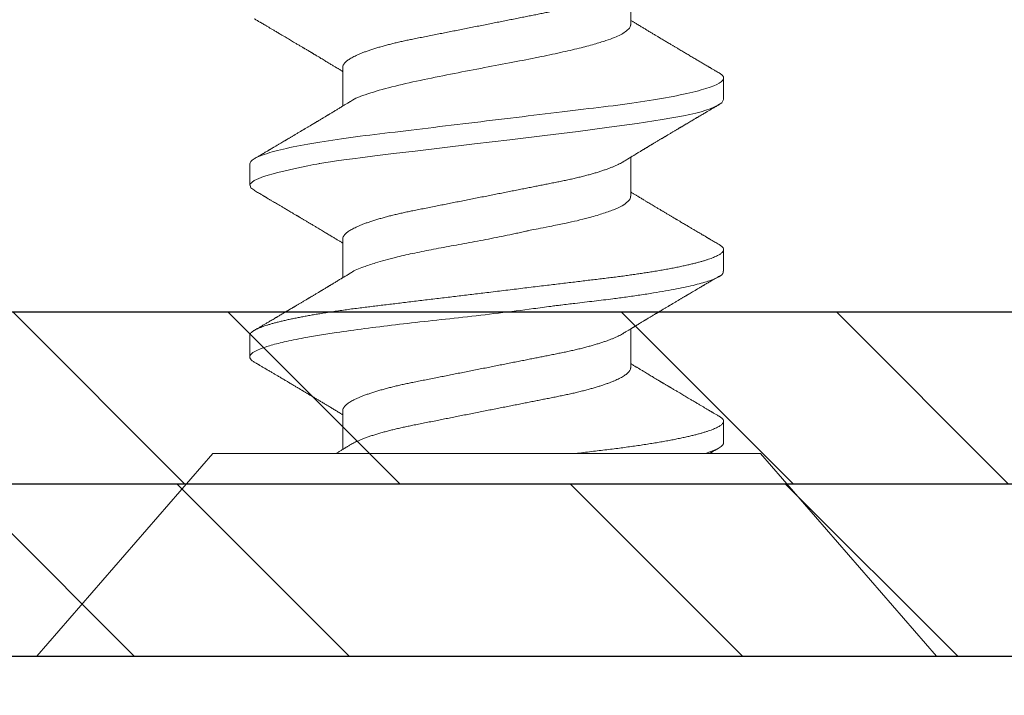
# Model space of a CAD drawing. Units: inches. Extents: x 12 to 351, y 4 to 229.
# Drawn here: x 253 to 253, y 204 to 204 of the extents above; entities that cross this region are included whole.
import ezdxf

# ---------------------------------------------------------------- set-up
doc = ezdxf.new("R2010")
doc.units = ezdxf.units.IN
doc.header["$MEASUREMENT"] = 0
doc.linetypes.add('SLD-Solid', pattern=[0])

msp = doc.modelspace()

# ---------------------------------------------------------------- hatches: boundary and pattern name
h = msp.add_hatch()
h.set_pattern_fill('STEEL', color=256, angle=-90, style=0)
h.set_pattern_definition([(315, (250.50002, 220.27338), (0.0883883, 0.0883883), []), (315, (250.56252, 220.27338), (0.0883883, 0.0883883), [])])
h.paths.add_polyline_path([(253.38075, 205.68128), (253.33075, 205.68128), (253.33075, 204.19012), (252.18078, 204.19012), (252.18078, 204.89012), (252.13078, 204.89012), (252.13078, 204.14012), (253.38075, 204.14012)])
h = msp.add_hatch()
h.set_pattern_fill('STEEL', color=256, angle=-90, style=0)
h.set_pattern_definition([(315, (252.80497, 204.11512), (0.0883883, 0.0883883), []), (315, (252.86747, 204.11512), (0.0883883, 0.0883883), [])])
h.paths.add_polyline_path([(254.55497, 204.09012), (254.55497, 204.14012), (249.87503, 204.14012), (249.87503, 204.09012)])
h = msp.add_hatch()
h.set_pattern_fill('DOTS', color=256, scale=2, angle=-90, style=0)
h.set_pattern_definition([(270, (354.27746, 133.05383), (0.125, -0.0625), [0, -0.125])])
h.paths.add_polyline_path([(254.55497, 203.46512), (254.55497, 204.09012), (249.87503, 204.09012), (249.87503, 203.46512)])

# ---------------------------------------------------------------- linework, layer by layer
at = {"color": 7, "linetype": 'SLD-Solid', "lineweight": 15}
for p, q in [((252.79761, 204.2737), (252.79761, 204.28499)), ((252.71393, 204.26123), (252.71393, 204.24994)), ((252.82461, 204.25188), (252.82461, 204.25811)), ((252.68693, 204.23317), (252.68693, 204.22696)), ((252.79761, 204.22379), (252.79761, 204.2351)), ((252.71393, 204.21134), (252.71393, 204.20006)), ((252.82461, 204.20197), (252.82461, 204.20822)), ((252.79761, 204.17393), (252.79761, 204.18521)), ((252.68693, 204.18328), (252.68693, 204.17705)), ((252.71393, 204.16146), (252.71393, 204.15017)), ((252.82461, 204.1521), (252.82461, 204.15834)), ((252.67624, 204.14898), (252.62507, 204.09012)), ((252.67624, 204.14898), (252.8353, 204.14898)), ((252.88647, 204.09012), (252.8353, 204.14898)), ((252.62507, 204.09012), (252.88647, 204.09012))]:
    msp.add_line(p, q, dxfattribs=at)
msp.add_line((249.87503, 204.09012), (254.55497, 204.09012))
msp.add_lwpolyline([(253.38075, 205.68128), (253.38075, 204.14012), (252.13078, 204.14012), (252.13078, 204.89012), (252.18078, 204.89012), (252.18078, 204.19012), (253.33075, 204.19012), (253.33075, 205.68128)])
at = {"color": 7, "linetype": 'SLD-Solid', "lineweight": 15, "flags": 128}
for points in [[(252.6884, 204.22544), (252.68726, 204.22621), (252.687, 204.22731), (252.68819, 204.22838), (252.6909, 204.2295), (252.69505, 204.23069), (252.70057, 204.23195), (252.70379, 204.2326), (252.70552, 204.23294), (252.70641, 204.23311), (252.70686, 204.23319), (252.70708, 204.23324), (252.7072, 204.23326), (252.70725, 204.23327), (252.70728, 204.23327), (252.7073, 204.23328), (252.7073, 204.23328), (252.70731, 204.23328), (252.70731, 204.23328), (252.70731, 204.23328), (252.70731, 204.23328), (252.70731, 204.23328), (252.70905, 204.23357), (252.71042, 204.23378), (252.71215, 204.23403), (252.71427, 204.23433), (252.7168, 204.23467), (252.71978, 204.23505), (252.72323, 204.23547), (252.72872, 204.23614), (252.735, 204.2369), (252.74207, 204.23775), (252.75225, 204.23897), (252.76252, 204.24018), (252.77263, 204.2414), (252.78236, 204.24262), (252.79131, 204.24379), (252.79951, 204.24494), (252.80677, 204.24607), (252.81295, 204.24716), (252.8148, 204.24754), (252.8165, 204.24793), (252.81804, 204.24834), (252.81943, 204.24876), (252.82066, 204.24919), (252.82173, 204.24964), (252.82289, 204.2502), (252.82406, 204.25094), (252.82461, 204.25188), (252.82461, 204.25188)], [(252.68825, 204.17557), (252.68803, 204.17569), (252.68768, 204.17594), (252.68734, 204.17623), (252.68711, 204.17651), (252.68697, 204.17678), (252.68693, 204.17705), (252.68693, 204.17705), (252.68693, 204.17705)]]:
    msp.add_lwpolyline(points, dxfattribs=at)
msp.add_lwpolyline([(254.55497, 204.09012), (254.55497, 204.14012), (249.87503, 204.14012), (249.87503, 204.09012)], close=True)
at = {"color": 7, "linetype": 'SLD-Solid', "lineweight": 15}
for points, knots in [([(252.71393, 204.26123), (252.71393, 204.26132), (252.71395, 204.26152), (252.71405, 204.26181), (252.71421, 204.26212), (252.71445, 204.26243), (252.71476, 204.26275), (252.71512, 204.26307), (252.71555, 204.26339), (252.71604, 204.2637), (252.71658, 204.26402), (252.71719, 204.26435), (252.71789, 204.26469), (252.71868, 204.26504), (252.71958, 204.26541), (252.72054, 204.26578), (252.72157, 204.26614), (252.72267, 204.26651), (252.72383, 204.26687), (252.72504, 204.26722), (252.72628, 204.26757), (252.72755, 204.2679), (252.72884, 204.26822), (252.73016, 204.26854), (252.73152, 204.26885), (252.7329, 204.26915), (252.73439, 204.26945), (252.736, 204.26977), (252.73775, 204.27012), (252.73956, 204.27048), (252.74135, 204.27084), (252.74312, 204.27119), (252.74486, 204.27153), (252.74663, 204.27188), (252.74843, 204.27224), (252.75024, 204.2726), (252.75208, 204.27297), (252.75392, 204.27333), (252.75574, 204.27369), (252.75753, 204.27405), (252.75928, 204.2744), (252.76102, 204.27474), (252.76275, 204.27509), (252.76446, 204.27543), (252.76612, 204.27576), (252.76772, 204.27608), (252.76926, 204.27638), (252.77077, 204.27668), (252.77225, 204.27698), (252.77375, 204.27727), (252.77526, 204.27757), (252.77679, 204.27788), (252.77827, 204.27818), (252.77973, 204.27849), (252.78116, 204.27881), (252.78256, 204.27914), (252.78392, 204.27948), (252.78521, 204.27982), (252.78643, 204.28016), (252.78759, 204.2805), (252.7887, 204.28084), (252.78975, 204.28119), (252.79074, 204.28153), (252.79166, 204.28188), (252.7925, 204.28221), (252.79326, 204.28254), (252.79397, 204.28287), (252.79461, 204.28319), (252.7951, 204.28346), (252.79534, 204.28361), (252.79541, 204.28366)], [0, 0, 0, 0, 0.013947, 0.028041, 0.04227, 0.056625, 0.071096, 0.08567, 0.099495, 0.113392, 0.127348, 0.141353, 0.155395, 0.171097, 0.186814, 0.20253, 0.218229, 0.233894, 0.249509, 0.265057, 0.280525, 0.295135, 0.309646, 0.324046, 0.338325, 0.35247, 0.366474, 0.382882, 0.399473, 0.416253, 0.433206, 0.448474, 0.463852, 0.479325, 0.494878, 0.510496, 0.526164, 0.541864, 0.557581, 0.572517, 0.587438, 0.602332, 0.617183, 0.631979, 0.646705, 0.660516, 0.674242, 0.687875, 0.701406, 0.714823, 0.729656, 0.744327, 0.759018, 0.773869, 0.788869, 0.804006, 0.819267, 0.834638, 0.849335, 0.864106, 0.878938, 0.893818, 0.90873, 0.923663, 0.937747, 0.951824, 0.965882, 0.97991, 0.993895, 1, 1, 1, 1]), ([(252.68824, 204.27534), (252.6884, 204.27525), (252.6887, 204.27507), (252.68912, 204.27482), (252.68949, 204.2746), (252.68981, 204.27441), (252.69008, 204.27426), (252.69057, 204.27397), (252.69107, 204.27367), (252.69161, 204.27335), (252.69193, 204.27316), (252.69227, 204.27297), (252.69262, 204.27276), (252.69297, 204.27255), (252.69335, 204.27232), (252.69373, 204.2721), (252.69414, 204.27186), (252.69457, 204.2716), (252.69504, 204.27133), (252.69551, 204.27105), (252.69599, 204.27076), (252.69655, 204.27043), (252.69717, 204.27007), (252.69782, 204.26968), (252.69845, 204.26931), (252.69906, 204.26895), (252.6996, 204.26863), (252.70006, 204.26835), (252.70046, 204.26812), (252.70086, 204.26788), (252.70126, 204.26764), (252.70166, 204.2674), (252.70203, 204.26718), (252.70233, 204.26701), (252.70255, 204.26687), (252.70273, 204.26676), (252.70295, 204.26663), (252.70323, 204.26647), (252.70354, 204.26629), (252.70386, 204.26609), (252.70416, 204.26592), (252.70442, 204.26576), (252.70464, 204.26563), (252.70484, 204.26551), (252.70503, 204.2654), (252.70522, 204.26528), (252.70544, 204.26515), (252.7057, 204.26499), (252.706, 204.26481), (252.70643, 204.26456), (252.70697, 204.26423), (252.70761, 204.26385), (252.70822, 204.26348), (252.7088, 204.26314), (252.70936, 204.2628), (252.70987, 204.26249), (252.71033, 204.26221), (252.71075, 204.26196), (252.71116, 204.26172), (252.71153, 204.26149), (252.71186, 204.2613), (252.71215, 204.26112), (252.71244, 204.26094), (252.71275, 204.26076), (252.71309, 204.26055), (252.71348, 204.26031), (252.71377, 204.26014), (252.71392, 204.26005), (252.71393, 204.26004)], [0, 0, 0, 0, 0.0185197, 0.0349779, 0.0493753, 0.061713, 0.0719917, 0.0804149, 0.1190652, 0.1308086, 0.1431569, 0.1561757, 0.1698646, 0.1842183, 0.1976539, 0.2140115, 0.227975, 0.2458074, 0.2642883, 0.2824099, 0.3009021, 0.3201508, 0.3473954, 0.3729187, 0.3967829, 0.4199307, 0.4446041, 0.4592711, 0.4745707, 0.4903256, 0.5060177, 0.5216136, 0.5367447, 0.5496417, 0.5561224, 0.562551, 0.5711155, 0.5819359, 0.5947998, 0.6069857, 0.6194076, 0.6297315, 0.6379795, 0.645108, 0.6528139, 0.6598897, 0.6682496, 0.6783404, 0.6901603, 0.7033807, 0.7281522, 0.7541227, 0.7776793, 0.7996083, 0.8216281, 0.8436069, 0.8590544, 0.8760124, 0.8922905, 0.906784, 0.9196451, 0.930864, 0.9415151, 0.9532931, 0.9665738, 0.9820978, 0.9992077, 1, 1, 1, 1]), ([(252.71619, 204.25134), (252.71638, 204.25146), (252.71761, 204.25228), (252.72165, 204.25377), (252.72883, 204.25576), (252.73727, 204.25764), (252.74616, 204.25942), (252.75496, 204.2611), (252.76324, 204.26267), (252.7707, 204.26414), (252.77717, 204.2655), (252.78258, 204.26676), (252.78696, 204.26791), (252.79036, 204.26895), (252.79357, 204.27014), (252.79598, 204.27136), (252.79723, 204.27252), (252.79755, 204.27321), (252.79761, 204.27356), (252.79761, 204.27367), (252.79761, 204.2737)], [0, 0, 0, 0, 0.016725, 0.110047, 0.198738, 0.282795, 0.362215, 0.436994, 0.507129, 0.572617, 0.633456, 0.689642, 0.741174, 0.788049, 0.830266, 0.900634, 0.9524, 0.985529, 0.995098, 1, 1, 1, 1]), ([(252.8233, 204.25959), (252.8231, 204.25971), (252.82273, 204.25993), (252.8222, 204.26024), (252.82175, 204.2605), (252.82138, 204.26072), (252.82108, 204.2609), (252.82085, 204.26103), (252.82068, 204.26113), (252.82053, 204.26122), (252.82037, 204.26131), (252.82019, 204.26142), (252.81989, 204.2616), (252.81948, 204.26184), (252.81898, 204.26214), (252.8185, 204.26242), (252.81801, 204.26271), (252.81753, 204.26299), (252.81702, 204.26329), (252.8165, 204.2636), (252.81596, 204.26392), (252.8154, 204.26425), (252.81484, 204.26458), (252.81429, 204.26491), (252.81377, 204.26521), (252.81326, 204.26552), (252.81272, 204.26584), (252.81215, 204.26617), (252.81163, 204.26648), (252.81118, 204.26675), (252.81081, 204.26697), (252.81048, 204.26717), (252.81015, 204.26736), (252.80981, 204.26757), (252.80944, 204.26779), (252.80901, 204.26804), (252.80855, 204.26832), (252.80806, 204.26861), (252.80756, 204.26891), (252.80703, 204.26922), (252.80649, 204.26954), (252.80596, 204.26986), (252.8055, 204.27014), (252.80508, 204.27039), (252.80469, 204.27062), (252.80427, 204.27087), (252.80387, 204.27111), (252.80352, 204.27132), (252.80321, 204.27151), (252.80293, 204.27167), (252.80265, 204.27185), (252.80233, 204.27204), (252.80196, 204.27226), (252.80156, 204.2725), (252.80113, 204.27276), (252.80066, 204.27305), (252.80016, 204.27335), (252.79966, 204.27365), (252.79922, 204.27391), (252.79885, 204.27414), (252.79852, 204.27433), (252.7982, 204.27453), (252.79792, 204.2747), (252.79772, 204.27482), (252.79763, 204.27487), (252.79761, 204.27489)], [0, 0, 0, 0, 0.0232458, 0.0435933, 0.0610444, 0.0756004, 0.0872629, 0.096033, 0.1017081, 0.1070957, 0.11336, 0.1205008, 0.1285179, 0.1485775, 0.1681291, 0.1867833, 0.2045458, 0.2245583, 0.2434707, 0.2633338, 0.2847538, 0.3067083, 0.3289477, 0.3503885, 0.3701169, 0.3894515, 0.4104733, 0.4327142, 0.4556429, 0.4712775, 0.4856686, 0.4985551, 0.5104265, 0.5237251, 0.5386741, 0.5534718, 0.5734887, 0.5924862, 0.611213, 0.6319241, 0.6538164, 0.6741487, 0.6939316, 0.707916, 0.7230966, 0.7402321, 0.7563356, 0.7699364, 0.7815896, 0.7921569, 0.802423, 0.8149929, 0.8296947, 0.8454979, 0.8622276, 0.8796369, 0.9010596, 0.9205806, 0.938448, 0.9521768, 0.9643063, 0.9765294, 0.9897983, 0.9971006, 1, 1, 1, 1]), ([(252.82461, 204.25811), (252.82461, 204.25811), (252.82461, 204.25819), (252.82459, 204.25836), (252.82447, 204.25861), (252.82427, 204.25887), (252.82398, 204.25913), (252.82366, 204.25937), (252.8234, 204.25953), (252.82329, 204.25959)], [0, 0, 0, 0, 0.000111, 0.172622, 0.346636, 0.522068, 0.69883, 0.876828, 1, 1, 1, 1]), ([(252.68693, 204.23317), (252.68693, 204.23407), (252.6886, 204.23512), (252.69558, 204.23732), (252.70088, 204.23846), (252.71053, 204.24004), (252.71402, 204.24055), (252.7213, 204.24149), (252.72508, 204.24193), (252.73735, 204.24341), (252.74654, 204.24453), (252.76499, 204.24675), (252.77419, 204.24786), (252.78645, 204.24935), (252.79023, 204.24979), (252.79752, 204.25073), (252.80101, 204.25124), (252.81066, 204.25282), (252.81596, 204.25396), (252.82294, 204.25616), (252.82461, 204.25721), (252.82461, 204.25811)], [0, 0, 0, 0, 0.125, 0.125, 0.25, 0.25, 0.3125, 0.3125, 0.375, 0.375, 0.5, 0.5, 0.625, 0.625, 0.6875, 0.6875, 0.75, 0.75, 0.875, 0.875, 1, 1, 1, 1]), ([(252.71612, 204.25128), (252.71596, 204.25118), (252.71565, 204.25099), (252.71522, 204.25073), (252.71484, 204.2505), (252.71449, 204.25029), (252.71417, 204.25009), (252.71386, 204.2499), (252.71358, 204.24973), (252.71334, 204.24959), (252.71313, 204.24946), (252.71295, 204.24935), (252.71272, 204.24921), (252.71241, 204.24903), (252.71201, 204.24878), (252.71155, 204.24851), (252.71112, 204.24825), (252.71073, 204.24801), (252.7104, 204.24781), (252.71009, 204.24763), (252.70984, 204.24748), (252.70962, 204.24734), (252.70939, 204.2472), (252.70912, 204.24704), (252.7088, 204.24685), (252.70843, 204.24663), (252.708, 204.24637), (252.70759, 204.24612), (252.70721, 204.24589), (252.70689, 204.24571), (252.7066, 204.24553), (252.70637, 204.24539), (252.70619, 204.24529), (252.70602, 204.24518), (252.70581, 204.24506), (252.70556, 204.24491), (252.70529, 204.24475), (252.70501, 204.24458), (252.70474, 204.24442), (252.70444, 204.24424), (252.70411, 204.24405), (252.70377, 204.24384), (252.70341, 204.24363), (252.7031, 204.24344), (252.70285, 204.24329), (252.70268, 204.24319), (252.70256, 204.24312), (252.70245, 204.24306), (252.7023, 204.24297), (252.70208, 204.24284), (252.70179, 204.24266), (252.70147, 204.24247), (252.70112, 204.24226), (252.70072, 204.24202), (252.70034, 204.2418), (252.7, 204.2416), (252.6997, 204.24142), (252.69939, 204.24124), (252.69907, 204.24104), (252.69873, 204.24084), (252.69841, 204.24066), (252.69814, 204.24049), (252.69793, 204.24037), (252.69776, 204.24027), (252.69761, 204.24018), (252.69745, 204.24008), (252.69728, 204.23999), (252.69699, 204.23981), (252.69654, 204.23955), (252.69592, 204.23918), (252.69538, 204.23886), (252.69494, 204.2386), (252.69463, 204.23841), (252.6943, 204.23822), (252.69399, 204.23804), (252.6937, 204.23787), (252.69346, 204.23773), (252.69328, 204.23762), (252.69315, 204.23754), (252.69305, 204.23749), (252.69296, 204.23743), (252.69285, 204.23737), (252.69269, 204.23727), (252.69247, 204.23714), (252.69219, 204.23698), (252.69184, 204.23677), (252.6914, 204.23651), (252.6909, 204.23621), (252.69033, 204.23588), (252.68969, 204.2355), (252.68899, 204.23509), (252.68849, 204.2348), (252.68824, 204.23465)], [0, 0, 0, 0, 0.017774, 0.033365, 0.04677, 0.058928, 0.07065, 0.081934, 0.092095, 0.100926, 0.108183, 0.114094, 0.120704, 0.132815, 0.147576, 0.164144, 0.181984, 0.19385, 0.206219, 0.217856, 0.226977, 0.233564, 0.241898, 0.251681, 0.262922, 0.275952, 0.291441, 0.30941, 0.320557, 0.332437, 0.343115, 0.351584, 0.357842, 0.362376, 0.370265, 0.379531, 0.390175, 0.399257, 0.409165, 0.419899, 0.431461, 0.44385, 0.457068, 0.469709, 0.477963, 0.48393, 0.487682, 0.491085, 0.49496, 0.503946, 0.514753, 0.525944, 0.53861, 0.552962, 0.569056, 0.579035, 0.589584, 0.600702, 0.612391, 0.62465, 0.636721, 0.646697, 0.653921, 0.659441, 0.664804, 0.670449, 0.676378, 0.682589, 0.702149, 0.724392, 0.749564, 0.760255, 0.771398, 0.782995, 0.794877, 0.805376, 0.814062, 0.820034, 0.824689, 0.828026, 0.830484, 0.834434, 0.840232, 0.847878, 0.857374, 0.87049, 0.886024, 0.903976, 0.924347, 0.94714, 0.972357, 1, 1, 1, 1]), ([(252.79541, 204.23377), (252.79559, 204.23388), (252.79593, 204.23408), (252.79641, 204.23437), (252.79682, 204.23462), (252.79715, 204.23482), (252.79742, 204.23498), (252.79761, 204.2351), (252.79778, 204.2352), (252.79796, 204.23531), (252.7982, 204.23546), (252.79849, 204.23563), (252.79888, 204.23587), (252.79931, 204.23613), (252.79979, 204.23642), (252.80023, 204.23668), (252.80059, 204.2369), (252.80089, 204.23708), (252.80114, 204.23723), (252.80139, 204.23739), (252.80164, 204.23753), (252.80186, 204.23766), (252.80205, 204.23778), (252.80225, 204.2379), (252.80248, 204.23804), (252.80276, 204.2382), (252.80305, 204.23838), (252.80334, 204.23855), (252.80357, 204.23869), (252.80377, 204.23881), (252.80397, 204.23893), (252.80421, 204.23908), (252.80452, 204.23926), (252.80486, 204.23947), (252.80523, 204.23969), (252.8056, 204.23991), (252.80594, 204.24011), (252.80627, 204.24031), (252.80658, 204.2405), (252.80686, 204.24066), (252.80709, 204.2408), (252.80727, 204.24091), (252.80743, 204.241), (252.80762, 204.24111), (252.80785, 204.24125), (252.80812, 204.24141), (252.80857, 204.24168), (252.80916, 204.24203), (252.80977, 204.2424), (252.81023, 204.24267), (252.81057, 204.24287), (252.81088, 204.24305), (252.81116, 204.24322), (252.8114, 204.24337), (252.81161, 204.24349), (252.81179, 204.2436), (252.81197, 204.2437), (252.81218, 204.24383), (252.81245, 204.24399), (252.81274, 204.24416), (252.81304, 204.24434), (252.81333, 204.24451), (252.81362, 204.24468), (252.81401, 204.24491), (252.8145, 204.2452), (252.81507, 204.24554), (252.81558, 204.24584), (252.81601, 204.2461), (252.81637, 204.24631), (252.81665, 204.24647), (252.81689, 204.24662), (252.81718, 204.24679), (252.8176, 204.24703), (252.8181, 204.24733), (252.81864, 204.24765), (252.81914, 204.24794), (252.8196, 204.24822), (252.82014, 204.24854), (252.82079, 204.24892), (252.82158, 204.24939), (252.82243, 204.24988), (252.82301, 204.25022), (252.8233, 204.2504)], [0, 0, 0, 0, 0.019651, 0.03679, 0.051413, 0.063517, 0.073096, 0.080149, 0.084711, 0.091082, 0.099762, 0.11074, 0.12226, 0.14118, 0.15798, 0.173502, 0.188437, 0.196886, 0.205874, 0.215443, 0.224709, 0.23246, 0.238703, 0.245568, 0.253727, 0.26367, 0.275275, 0.285819, 0.294197, 0.300409, 0.30719, 0.315954, 0.326765, 0.339624, 0.353296, 0.366576, 0.378738, 0.390551, 0.402015, 0.412384, 0.42079, 0.426294, 0.43157, 0.438321, 0.446564, 0.456302, 0.467534, 0.494835, 0.520161, 0.532686, 0.544663, 0.556013, 0.566122, 0.574862, 0.58223, 0.588472, 0.59418, 0.601772, 0.611249, 0.622242, 0.633104, 0.643639, 0.653846, 0.663724, 0.685924, 0.706262, 0.724697, 0.740474, 0.753295, 0.763159, 0.769883, 0.77922, 0.794458, 0.814423, 0.8337, 0.851613, 0.868161, 0.883561, 0.909339, 0.937844, 0.968565, 1, 1, 1, 1]), ([(252.71393, 204.21134), (252.71393, 204.21144), (252.71395, 204.21163), (252.71405, 204.21193), (252.71421, 204.21223), (252.71445, 204.21254), (252.71476, 204.21286), (252.71512, 204.21318), (252.71555, 204.2135), (252.71604, 204.21382), (252.71658, 204.21414), (252.71719, 204.21446), (252.71789, 204.2148), (252.71868, 204.21515), (252.71958, 204.21552), (252.72054, 204.21589), (252.72157, 204.21626), (252.72267, 204.21662), (252.72383, 204.21698), (252.72504, 204.21734), (252.72628, 204.21768), (252.72755, 204.21802), (252.72884, 204.21834), (252.73016, 204.21865), (252.73152, 204.21896), (252.7329, 204.21926), (252.73439, 204.21957), (252.736, 204.21989), (252.73775, 204.22023), (252.73956, 204.22059), (252.74135, 204.22095), (252.74312, 204.2213), (252.74486, 204.22165), (252.74663, 204.222), (252.74843, 204.22236), (252.75024, 204.22272), (252.75208, 204.22308), (252.75392, 204.22345), (252.75574, 204.22381), (252.75753, 204.22416), (252.75928, 204.22451), (252.76102, 204.22486), (252.76275, 204.2252), (252.76446, 204.22554), (252.76612, 204.22587), (252.76772, 204.22619), (252.76926, 204.2265), (252.77077, 204.2268), (252.77225, 204.22709), (252.77375, 204.22739), (252.77526, 204.22769), (252.77679, 204.22799), (252.77827, 204.22829), (252.77973, 204.2286), (252.78116, 204.22893), (252.78256, 204.22926), (252.78392, 204.22959), (252.78521, 204.22993), (252.78643, 204.23027), (252.78759, 204.23061), (252.7887, 204.23095), (252.78975, 204.2313), (252.79074, 204.23165), (252.79166, 204.23199), (252.7925, 204.23233), (252.79326, 204.23265), (252.79397, 204.23298), (252.79461, 204.23331), (252.7951, 204.23357), (252.79534, 204.23372), (252.79541, 204.23377)], [0, 0, 0, 0, 0.013947, 0.02804, 0.04227, 0.056625, 0.071095, 0.085669, 0.099495, 0.113391, 0.127347, 0.141352, 0.155394, 0.171096, 0.186813, 0.202529, 0.218227, 0.233892, 0.249507, 0.265056, 0.280523, 0.295133, 0.309644, 0.324044, 0.338322, 0.352468, 0.366471, 0.382879, 0.39947, 0.41625, 0.433203, 0.448471, 0.463849, 0.479321, 0.494875, 0.510493, 0.52616, 0.54186, 0.557577, 0.572513, 0.587434, 0.602328, 0.617179, 0.631975, 0.646701, 0.660511, 0.674238, 0.687871, 0.701401, 0.714819, 0.729651, 0.744322, 0.759012, 0.773863, 0.788863, 0.804, 0.819261, 0.834633, 0.849329, 0.8641, 0.878932, 0.893811, 0.908724, 0.923656, 0.93774, 0.951818, 0.965876, 0.979903, 0.993888, 1, 1, 1, 1]), ([(252.68824, 204.22545), (252.68846, 204.22532), (252.68888, 204.22507), (252.68947, 204.22473), (252.68998, 204.22443), (252.6904, 204.22418), (252.69073, 204.22398), (252.69097, 204.22384), (252.69113, 204.22375), (252.69124, 204.22369), (252.69133, 204.22363), (252.69143, 204.22357), (252.69156, 204.2235), (252.69171, 204.22341), (252.69192, 204.22328), (252.69218, 204.22313), (252.69249, 204.22295), (252.69281, 204.22276), (252.69325, 204.2225), (252.69379, 204.22218), (252.6944, 204.22182), (252.69494, 204.2215), (252.69541, 204.22122), (252.69582, 204.22098), (252.69622, 204.22074), (252.69664, 204.22049), (252.69709, 204.22023), (252.69758, 204.21994), (252.69808, 204.21964), (252.6986, 204.21933), (252.69907, 204.21905), (252.6995, 204.2188), (252.69987, 204.21858), (252.70022, 204.21837), (252.7005, 204.2182), (252.70071, 204.21808), (252.70088, 204.21798), (252.70107, 204.21787), (252.70129, 204.21774), (252.70156, 204.21757), (252.70187, 204.21739), (252.70219, 204.2172), (252.7025, 204.21701), (252.70285, 204.21681), (252.70322, 204.21659), (252.70361, 204.21636), (252.70396, 204.21614), (252.70429, 204.21595), (252.70459, 204.21577), (252.7049, 204.21559), (252.70523, 204.21539), (252.70561, 204.21516), (252.70601, 204.21492), (252.7064, 204.21469), (252.70688, 204.2144), (252.70742, 204.21408), (252.70803, 204.21371), (252.70863, 204.21335), (252.70926, 204.21297), (252.70985, 204.21262), (252.7104, 204.21229), (252.71088, 204.212), (252.71133, 204.21173), (252.71171, 204.2115), (252.71205, 204.21129), (252.71237, 204.2111), (252.71271, 204.21089), (252.71305, 204.21069), (252.7134, 204.21047), (252.71369, 204.2103), (252.71387, 204.21019), (252.71393, 204.21016)], [0, 0, 0, 0, 0.026186, 0.049075, 0.06867, 0.084973, 0.097985, 0.107709, 0.113201, 0.116541, 0.119666, 0.123729, 0.128732, 0.134673, 0.141553, 0.152546, 0.165148, 0.177693, 0.189745, 0.216455, 0.240372, 0.26154, 0.27884, 0.294919, 0.309818, 0.325665, 0.343655, 0.362256, 0.382328, 0.401929, 0.423486, 0.437331, 0.452022, 0.466447, 0.478052, 0.485234, 0.490887, 0.497792, 0.506566, 0.517207, 0.529474, 0.542285, 0.554505, 0.566133, 0.58264, 0.59779, 0.611625, 0.624265, 0.635718, 0.64704, 0.659907, 0.675001, 0.691016, 0.706455, 0.721318, 0.746454, 0.77, 0.792591, 0.817034, 0.843177, 0.86216, 0.88144, 0.899228, 0.915226, 0.925895, 0.938561, 0.952636, 0.966109, 0.978811, 0.993609, 1, 1, 1, 1]), ([(252.8233, 204.2097), (252.82308, 204.20983), (252.82265, 204.21008), (252.82206, 204.21043), (252.82156, 204.21073), (252.82114, 204.21098), (252.8208, 204.21117), (252.82056, 204.21132), (252.8204, 204.21141), (252.8203, 204.21147), (252.82021, 204.21152), (252.8201, 204.21159), (252.81998, 204.21166), (252.81982, 204.21175), (252.81962, 204.21187), (252.81936, 204.21203), (252.81905, 204.21221), (252.81873, 204.2124), (252.81829, 204.21266), (252.81775, 204.21298), (252.81713, 204.21334), (252.8166, 204.21366), (252.81613, 204.21393), (252.81572, 204.21418), (252.81531, 204.21442), (252.8149, 204.21466), (252.81445, 204.21493), (252.81396, 204.21522), (252.81346, 204.21551), (252.81294, 204.21582), (252.81246, 204.2161), (252.81203, 204.21636), (252.81167, 204.21658), (252.81132, 204.21678), (252.81103, 204.21695), (252.81082, 204.21708), (252.81065, 204.21718), (252.81047, 204.21729), (252.81025, 204.21742), (252.80997, 204.21758), (252.80967, 204.21776), (252.80935, 204.21795), (252.80903, 204.21814), (252.80869, 204.21835), (252.80832, 204.21857), (252.80793, 204.2188), (252.80757, 204.21901), (252.80725, 204.21921), (252.80695, 204.21939), (252.80664, 204.21957), (252.8063, 204.21977), (252.80593, 204.22), (252.80553, 204.22023), (252.80513, 204.22047), (252.80466, 204.22075), (252.80412, 204.22108), (252.80351, 204.22144), (252.8029, 204.22181), (252.80228, 204.22218), (252.80168, 204.22254), (252.80113, 204.22287), (252.80066, 204.22316), (252.8002, 204.22343), (252.79982, 204.22366), (252.79949, 204.22386), (252.79917, 204.22406), (252.79883, 204.22426), (252.79848, 204.22447), (252.79813, 204.22468), (252.79784, 204.22486), (252.79766, 204.22497), (252.79761, 204.225)], [0, 0, 0, 0, 0.026186, 0.049075, 0.06867, 0.084973, 0.097985, 0.107709, 0.113201, 0.116541, 0.119666, 0.123729, 0.128732, 0.134673, 0.141553, 0.152546, 0.165148, 0.177693, 0.189745, 0.216455, 0.240372, 0.26154, 0.27884, 0.294919, 0.309818, 0.325665, 0.343655, 0.362256, 0.382328, 0.401929, 0.423486, 0.437331, 0.452022, 0.466447, 0.478052, 0.485234, 0.490887, 0.497792, 0.506566, 0.517207, 0.529474, 0.542285, 0.554505, 0.566133, 0.58264, 0.59779, 0.611625, 0.624265, 0.635718, 0.64704, 0.659907, 0.675001, 0.691016, 0.706455, 0.721317, 0.746454, 0.77, 0.792591, 0.817034, 0.843177, 0.86216, 0.88144, 0.899228, 0.915226, 0.925895, 0.938561, 0.952636, 0.966109, 0.978811, 0.993609, 1, 1, 1, 1]), ([(252.71618, 204.20142), (252.71628, 204.20149), (252.71709, 204.20209), (252.71954, 204.20309), (252.72301, 204.20428), (252.72619, 204.2052), (252.72971, 204.2061), (252.73415, 204.20712), (252.7396, 204.20823), (252.74545, 204.20931), (252.75158, 204.21041), (252.75786, 204.21162), (252.76254, 204.21258), (252.76559, 204.21324), (252.76691, 204.21354), (252.768, 204.21379), (252.76943, 204.21408), (252.7717, 204.21452), (252.77507, 204.21517), (252.77865, 204.21589), (252.78215, 204.21667), (252.78574, 204.21759), (252.78939, 204.21865), (252.79272, 204.21983), (252.79526, 204.22101), (252.79689, 204.22219), (252.79764, 204.22312), (252.79753, 204.22365), (252.79751, 204.22379)], [0, 0, 0, 0, 0.009734, 0.079148, 0.13003, 0.164529, 0.199007, 0.250663, 0.302274, 0.353841, 0.406708, 0.459909, 0.513242, 0.526608, 0.539983, 0.547997, 0.555797, 0.578163, 0.60955, 0.649518, 0.68317, 0.719587, 0.771966, 0.824344, 0.87672, 0.929095, 0.981469, 1, 1, 1, 1]), ([(252.68693, 204.18328), (252.68693, 204.18336), (252.68695, 204.18353), (252.68707, 204.18378), (252.68727, 204.18404), (252.68755, 204.1843), (252.68792, 204.18457), (252.68837, 204.18485), (252.6889, 204.18512), (252.68948, 204.18539), (252.69013, 204.18565), (252.69084, 204.18592), (252.69163, 204.18618), (252.69248, 204.18645), (252.69341, 204.18673), (252.69441, 204.187), (252.69547, 204.18727), (252.6966, 204.18755), (252.69779, 204.18782), (252.69905, 204.1881), (252.70034, 204.18836), (252.70166, 204.18863), (252.703, 204.18888), (252.70439, 204.18913), (252.70583, 204.18938), (252.70738, 204.18964), (252.70905, 204.18991), (252.71086, 204.19019), (252.71271, 204.19046), (252.71459, 204.19072), (252.71652, 204.19099), (252.71847, 204.19124), (252.7204, 204.19148), (252.72231, 204.19171), (252.72419, 204.19194), (252.72612, 204.19217), (252.72809, 204.19241), (252.73011, 204.19265), (252.73216, 204.1929), (252.73424, 204.19315), (252.73637, 204.19341), (252.73852, 204.19367), (252.74069, 204.19393), (252.7429, 204.1942), (252.74508, 204.19446), (252.74723, 204.19472), (252.74935, 204.19498), (252.75149, 204.19524), (252.75363, 204.19549), (252.75588, 204.19577), (252.75825, 204.19605), (252.76072, 204.19635), (252.76318, 204.19665), (252.76563, 204.19694), (252.76806, 204.19724), (252.77047, 204.19753), (252.77279, 204.19781), (252.775, 204.19808), (252.77713, 204.19833), (252.77922, 204.19859), (252.78127, 204.19883), (252.78329, 204.19908), (252.78526, 204.19932), (252.7872, 204.19955), (252.78909, 204.19978), (252.79094, 204.2), (252.79276, 204.20023), (252.79455, 204.20046), (252.79629, 204.20069), (252.79797, 204.20093), (252.79958, 204.20116), (252.80117, 204.20139), (252.80272, 204.20164), (252.80431, 204.20189), (252.80594, 204.20216), (252.80759, 204.20245), (252.80917, 204.20275), (252.8107, 204.20304), (252.81215, 204.20334), (252.81354, 204.20364), (252.81481, 204.20393), (252.81598, 204.20421), (252.81705, 204.20448), (252.81805, 204.20476), (252.81898, 204.20503), (252.81985, 204.2053), (252.82064, 204.20557), (252.82136, 204.20584), (252.822, 204.2061), (252.82258, 204.20636), (252.82308, 204.20662), (252.82351, 204.20687), (252.82389, 204.20713), (252.82421, 204.20741), (252.82444, 204.20769), (252.82458, 204.20796), (252.82463, 204.20822), (252.82459, 204.20847), (252.82447, 204.20872), (252.82427, 204.20898), (252.82398, 204.20924), (252.82366, 204.20949), (252.8234, 204.20964), (252.82329, 204.2097)], [0, 0, 0, 0, 0.010103, 0.020293, 0.030567, 0.040919, 0.051343, 0.061833, 0.072385, 0.082105, 0.091865, 0.101662, 0.111489, 0.121341, 0.131213, 0.141099, 0.150994, 0.160893, 0.170789, 0.180678, 0.190553, 0.199847, 0.209119, 0.218366, 0.227583, 0.236766, 0.247342, 0.25786, 0.268314, 0.278698, 0.289007, 0.299235, 0.309377, 0.318615, 0.327912, 0.337281, 0.346718, 0.35622, 0.365781, 0.375399, 0.385068, 0.394783, 0.404539, 0.414331, 0.424155, 0.433441, 0.442746, 0.452064, 0.461392, 0.470724, 0.481522, 0.492312, 0.503088, 0.513842, 0.524568, 0.535258, 0.545906, 0.555625, 0.565297, 0.574919, 0.584485, 0.593992, 0.603434, 0.612809, 0.622111, 0.63135, 0.640638, 0.649998, 0.659428, 0.668378, 0.677382, 0.686437, 0.695539, 0.704683, 0.71531, 0.725983, 0.736694, 0.747437, 0.758204, 0.768988, 0.779784, 0.789682, 0.799578, 0.809465, 0.819338, 0.829192, 0.839021, 0.84882, 0.858584, 0.868307, 0.877985, 0.887613, 0.897186, 0.908392, 0.919509, 0.930529, 0.941448, 0.95155, 0.961741, 0.972015, 0.982366, 0.99279, 1, 1, 1, 1]), ([(252.68693, 204.17705), (252.68697, 204.17724), (252.68707, 204.17773), (252.68803, 204.17851), (252.68989, 204.1794), (252.69269, 204.18036), (252.69688, 204.18143), (252.70189, 204.18246), (252.70711, 204.18337), (252.7129, 204.18428), (252.7202, 204.18529), (252.72918, 204.1864), (252.73879, 204.18749), (252.74887, 204.18858), (252.7592, 204.18979), (252.7669, 204.19075), (252.77193, 204.19142), (252.7741, 204.19171), (252.7759, 204.19196), (252.77825, 204.19225), (252.78199, 204.1927), (252.78705, 204.19329), (252.79201, 204.19389), (252.79643, 204.19447), (252.8004, 204.19504), (252.80546, 204.19583), (252.81109, 204.19683), (252.81657, 204.19801), (252.82075, 204.19919), (252.82342, 204.20037), (252.82466, 204.2013), (252.82449, 204.20183), (252.82444, 204.20197)], [0, 0, 0, 0, 0.0248287, 0.0621315, 0.0939396, 0.1312905, 0.1741815, 0.219772, 0.2506934, 0.2816079, 0.3279442, 0.3742655, 0.4205722, 0.4680367, 0.5157343, 0.5634763, 0.5754295, 0.5873856, 0.5945496, 0.6015369, 0.621603, 0.6497902, 0.6785397, 0.7005126, 0.7238595, 0.7485806, 0.7955423, 0.8425035, 0.8894643, 0.9364245, 0.9833843, 1, 1, 1, 1]), ([(252.71612, 204.20139), (252.71594, 204.20128), (252.7156, 204.20107), (252.71513, 204.20078), (252.71472, 204.20054), (252.71438, 204.20033), (252.71412, 204.20017), (252.71392, 204.20005), (252.71376, 204.19995), (252.71357, 204.19984), (252.71333, 204.1997), (252.71304, 204.19952), (252.71266, 204.19929), (252.71222, 204.19903), (252.71175, 204.19874), (252.71131, 204.19847), (252.71095, 204.19826), (252.71065, 204.19808), (252.7104, 204.19793), (252.71014, 204.19777), (252.7099, 204.19762), (252.70968, 204.19749), (252.70949, 204.19738), (252.70929, 204.19726), (252.70906, 204.19712), (252.70878, 204.19695), (252.70848, 204.19677), (252.7082, 204.1966), (252.70797, 204.19646), (252.70777, 204.19635), (252.70757, 204.19622), (252.70732, 204.19608), (252.70702, 204.1959), (252.70667, 204.19569), (252.7063, 204.19547), (252.70594, 204.19525), (252.70559, 204.19504), (252.70527, 204.19485), (252.70495, 204.19466), (252.70467, 204.19449), (252.70445, 204.19436), (252.70427, 204.19425), (252.7041, 204.19415), (252.70392, 204.19404), (252.70369, 204.1939), (252.70342, 204.19374), (252.70297, 204.19348), (252.70237, 204.19312), (252.70177, 204.19276), (252.7013, 204.19249), (252.70097, 204.19229), (252.70066, 204.1921), (252.70038, 204.19194), (252.70013, 204.19179), (252.69993, 204.19167), (252.69975, 204.19156), (252.69956, 204.19145), (252.69935, 204.19133), (252.69909, 204.19117), (252.6988, 204.191), (252.6985, 204.19082), (252.6982, 204.19064), (252.69792, 204.19048), (252.69752, 204.19024), (252.69704, 204.18995), (252.69647, 204.18962), (252.69596, 204.18932), (252.69552, 204.18906), (252.69516, 204.18885), (252.69489, 204.18868), (252.69465, 204.18854), (252.69436, 204.18837), (252.69394, 204.18812), (252.69343, 204.18782), (252.6929, 204.18751), (252.6924, 204.18721), (252.69194, 204.18694), (252.6914, 204.18662), (252.69075, 204.18624), (252.68995, 204.18577), (252.68911, 204.18527), (252.68853, 204.18493), (252.68824, 204.18476)], [0, 0, 0, 0, 0.0196506, 0.0367899, 0.0514133, 0.0635165, 0.073096, 0.0801489, 0.0847112, 0.0910814, 0.0997617, 0.1107395, 0.1222603, 0.1411805, 0.1579799, 0.1735016, 0.1884369, 0.1968858, 0.2058743, 0.2154427, 0.2247087, 0.2324596, 0.2387027, 0.2455681, 0.2537265, 0.2636702, 0.2752745, 0.2858187, 0.2941974, 0.3004092, 0.30719, 0.3159543, 0.3267652, 0.3396241, 0.3532961, 0.3665763, 0.3787383, 0.3905511, 0.4020146, 0.4123835, 0.42079, 0.4262942, 0.4315696, 0.4383207, 0.4465644, 0.4563019, 0.4675336, 0.4948354, 0.5201608, 0.5326859, 0.5446629, 0.5560125, 0.5661221, 0.5748617, 0.5822301, 0.5884723, 0.59418, 0.6017721, 0.6112494, 0.6222423, 0.6331044, 0.6436389, 0.6538457, 0.6637243, 0.6859241, 0.7062615, 0.724697, 0.7404737, 0.7532952, 0.7631592, 0.7698828, 0.7792194, 0.794458, 0.8144233, 0.8336997, 0.8516126, 0.8681609, 0.8835613, 0.909339, 0.9378442, 0.9685652, 1, 1, 1, 1]), ([(252.79541, 204.18388), (252.79558, 204.18398), (252.79589, 204.18417), (252.79632, 204.18443), (252.7967, 204.18466), (252.79704, 204.18487), (252.79737, 204.18507), (252.79768, 204.18525), (252.79796, 204.18542), (252.7982, 204.18557), (252.7984, 204.18569), (252.79859, 204.18581), (252.79881, 204.18594), (252.79912, 204.18613), (252.79953, 204.18637), (252.79998, 204.18665), (252.80041, 204.18691), (252.8008, 204.18714), (252.80113, 204.18734), (252.80144, 204.18753), (252.8017, 204.18768), (252.80192, 204.18781), (252.80215, 204.18795), (252.80242, 204.18812), (252.80274, 204.18831), (252.8031, 204.18853), (252.80354, 204.18879), (252.80395, 204.18903), (252.80433, 204.18926), (252.80464, 204.18945), (252.80493, 204.18962), (252.80517, 204.18976), (252.80535, 204.18987), (252.80552, 204.18997), (252.80572, 204.19009), (252.80598, 204.19025), (252.80625, 204.19041), (252.80652, 204.19057), (252.8068, 204.19074), (252.8071, 204.19092), (252.80742, 204.19111), (252.80777, 204.19132), (252.80812, 204.19153), (252.80844, 204.19172), (252.80869, 204.19187), (252.80886, 204.19197), (252.80898, 204.19204), (252.80908, 204.1921), (252.80923, 204.19219), (252.80945, 204.19232), (252.80974, 204.19249), (252.81006, 204.19268), (252.81042, 204.1929), (252.81082, 204.19313), (252.8112, 204.19336), (252.81154, 204.19356), (252.81183, 204.19373), (252.81214, 204.19392), (252.81247, 204.19411), (252.8128, 204.19431), (252.81312, 204.1945), (252.8134, 204.19466), (252.81361, 204.19479), (252.81378, 204.19489), (252.81393, 204.19498), (252.81409, 204.19507), (252.81425, 204.19517), (252.81455, 204.19535), (252.815, 204.19561), (252.81562, 204.19598), (252.81616, 204.1963), (252.8166, 204.19656), (252.81691, 204.19674), (252.81723, 204.19693), (252.81755, 204.19712), (252.81784, 204.19729), (252.81807, 204.19743), (252.81825, 204.19754), (252.81838, 204.19761), (252.81848, 204.19767), (252.81857, 204.19772), (252.81869, 204.19779), (252.81885, 204.19789), (252.81906, 204.19801), (252.81934, 204.19818), (252.8197, 204.19839), (252.82013, 204.19865), (252.82064, 204.19894), (252.82121, 204.19928), (252.82184, 204.19965), (252.82255, 204.20007), (252.82304, 204.20036), (252.8233, 204.20051)], [0, 0, 0, 0, 0.017774, 0.033365, 0.04677, 0.058929, 0.07065, 0.081934, 0.092095, 0.100926, 0.108183, 0.114094, 0.120704, 0.132815, 0.147576, 0.164144, 0.181984, 0.19385, 0.206219, 0.217856, 0.226977, 0.233564, 0.241898, 0.251681, 0.262922, 0.275952, 0.291441, 0.30941, 0.320557, 0.332437, 0.343115, 0.351584, 0.357842, 0.362376, 0.370265, 0.379532, 0.390175, 0.399257, 0.409165, 0.419899, 0.43146, 0.44385, 0.457068, 0.469709, 0.477963, 0.48393, 0.487682, 0.491085, 0.49496, 0.503945, 0.514753, 0.525944, 0.53861, 0.552962, 0.569056, 0.579035, 0.589584, 0.600702, 0.612391, 0.62465, 0.636721, 0.646697, 0.653921, 0.659441, 0.664804, 0.670449, 0.676378, 0.682589, 0.702149, 0.724392, 0.749564, 0.760255, 0.771398, 0.782995, 0.794877, 0.805376, 0.814062, 0.820034, 0.824689, 0.828026, 0.830484, 0.834434, 0.840232, 0.847878, 0.857374, 0.87049, 0.886024, 0.903976, 0.924347, 0.94714, 0.972357, 1, 1, 1, 1]), ([(252.71393, 204.16146), (252.71393, 204.16155), (252.71395, 204.16174), (252.71405, 204.16204), (252.71421, 204.16234), (252.71445, 204.16266), (252.71476, 204.16297), (252.71512, 204.16329), (252.71555, 204.16361), (252.71604, 204.16393), (252.71658, 204.16425), (252.71719, 204.16458), (252.71789, 204.16491), (252.71868, 204.16527), (252.71958, 204.16564), (252.72054, 204.166), (252.72157, 204.16637), (252.72267, 204.16673), (252.72383, 204.16709), (252.72504, 204.16745), (252.72628, 204.1678), (252.72755, 204.16813), (252.72884, 204.16845), (252.73016, 204.16877), (252.73152, 204.16907), (252.7329, 204.16937), (252.73439, 204.16968), (252.736, 204.17), (252.73775, 204.17035), (252.73956, 204.17071), (252.74135, 204.17106), (252.74312, 204.17141), (252.74486, 204.17176), (252.74663, 204.17211), (252.74843, 204.17247), (252.75024, 204.17283), (252.75208, 204.17319), (252.75392, 204.17356), (252.75574, 204.17392), (252.75753, 204.17428), (252.75928, 204.17463), (252.76102, 204.17497), (252.76275, 204.17532), (252.76446, 204.17566), (252.76612, 204.17598), (252.76772, 204.1763), (252.76926, 204.17661), (252.77077, 204.17691), (252.77225, 204.1772), (252.77375, 204.1775), (252.77526, 204.1778), (252.77679, 204.1781), (252.77827, 204.17841), (252.77973, 204.17872), (252.78116, 204.17904), (252.78256, 204.17937), (252.78392, 204.17971), (252.78521, 204.18005), (252.78643, 204.18039), (252.78759, 204.18073), (252.7887, 204.18107), (252.78975, 204.18141), (252.79074, 204.18176), (252.79166, 204.1821), (252.7925, 204.18244), (252.79326, 204.18277), (252.79397, 204.1831), (252.79461, 204.18342), (252.7951, 204.18368), (252.79534, 204.18384), (252.79541, 204.18388)], [0, 0, 0, 0, 0.013947, 0.02804, 0.042269, 0.056625, 0.071095, 0.085669, 0.099494, 0.11339, 0.127347, 0.141351, 0.155394, 0.171095, 0.186812, 0.202528, 0.218226, 0.233891, 0.249506, 0.265054, 0.280522, 0.295132, 0.309643, 0.324043, 0.338321, 0.352466, 0.36647, 0.382877, 0.399468, 0.416248, 0.433201, 0.448469, 0.463846, 0.479319, 0.494872, 0.51049, 0.526157, 0.541858, 0.557574, 0.57251, 0.587431, 0.602325, 0.617176, 0.631972, 0.646698, 0.660508, 0.674234, 0.687867, 0.701397, 0.714815, 0.729647, 0.744318, 0.759009, 0.77386, 0.78886, 0.803996, 0.819257, 0.834629, 0.849325, 0.864096, 0.878928, 0.893807, 0.90872, 0.923652, 0.937736, 0.951813, 0.965871, 0.979898, 0.993883, 1, 1, 1, 1]), ([(252.68824, 204.17557), (252.68836, 204.1755), (252.68859, 204.17536), (252.68889, 204.17518), (252.68913, 204.17504), (252.68933, 204.17492), (252.68951, 204.17482), (252.68969, 204.17471), (252.68994, 204.17456), (252.69027, 204.17437), (252.69067, 204.17413), (252.6911, 204.17388), (252.69154, 204.17362), (252.69201, 204.17335), (252.69246, 204.17308), (252.69304, 204.17273), (252.69373, 204.17233), (252.69452, 204.17186), (252.69534, 204.17138), (252.69608, 204.17094), (252.69673, 204.17056), (252.69722, 204.17026), (252.69766, 204.17001), (252.69806, 204.16976), (252.69849, 204.16951), (252.69898, 204.16922), (252.69946, 204.16894), (252.69992, 204.16866), (252.70034, 204.16841), (252.70074, 204.16818), (252.70109, 204.16797), (252.70141, 204.16778), (252.70172, 204.16759), (252.702, 204.16743), (252.70227, 204.16726), (252.70254, 204.16711), (252.70284, 204.16693), (252.70316, 204.16674), (252.70348, 204.16654), (252.70378, 204.16637), (252.70402, 204.16622), (252.70423, 204.1661), (252.70444, 204.16597), (252.7047, 204.16582), (252.70502, 204.16563), (252.70536, 204.16543), (252.70572, 204.16521), (252.70608, 204.165), (252.70643, 204.16478), (252.70677, 204.16458), (252.70713, 204.16437), (252.70752, 204.16413), (252.70795, 204.16387), (252.70841, 204.1636), (252.70886, 204.16333), (252.7093, 204.16306), (252.70976, 204.16279), (252.71021, 204.16251), (252.71068, 204.16224), (252.71114, 204.16196), (252.71162, 204.16167), (252.71212, 204.16136), (252.71264, 204.16105), (252.7131, 204.16077), (252.71349, 204.16053), (252.71375, 204.16038), (252.71389, 204.16029), (252.71393, 204.16027)], [0, 0, 0, 0, 0.01437, 0.026241, 0.035615, 0.042588, 0.049196, 0.056261, 0.063783, 0.07876, 0.094675, 0.109861, 0.128902, 0.146486, 0.163911, 0.181882, 0.214147, 0.243578, 0.27478, 0.30897, 0.329917, 0.350163, 0.366625, 0.380886, 0.3976, 0.416854, 0.437168, 0.453655, 0.470581, 0.486387, 0.500157, 0.512092, 0.523864, 0.535844, 0.545063, 0.55545, 0.567004, 0.579724, 0.59316, 0.604664, 0.614131, 0.621565, 0.628818, 0.63936, 0.651902, 0.665352, 0.679334, 0.693848, 0.707359, 0.721177, 0.733566, 0.749067, 0.7666, 0.78431, 0.802164, 0.819688, 0.836492, 0.854946, 0.873019, 0.890918, 0.909312, 0.928818, 0.950185, 0.969919, 0.983441, 0.995445, 1, 1, 1, 1]), ([(252.7161, 204.15149), (252.71626, 204.15159), (252.7166, 204.15179), (252.7172, 204.1521), (252.71789, 204.15244), (252.71868, 204.1528), (252.71958, 204.15316), (252.72054, 204.15353), (252.72157, 204.1539), (252.72267, 204.15426), (252.72383, 204.15462), (252.72504, 204.15498), (252.72628, 204.15532), (252.72755, 204.15566), (252.72884, 204.15598), (252.73016, 204.1563), (252.73152, 204.1566), (252.7329, 204.1569), (252.73439, 204.15721), (252.736, 204.15753), (252.73775, 204.15788), (252.73956, 204.15823), (252.74135, 204.15859), (252.74312, 204.15894), (252.74486, 204.15929), (252.74663, 204.15964), (252.74843, 204.16), (252.75024, 204.16036), (252.75208, 204.16072), (252.75392, 204.16109), (252.75574, 204.16145), (252.75753, 204.16181), (252.75928, 204.16215), (252.76102, 204.1625), (252.76275, 204.16284), (252.76446, 204.16318), (252.76612, 204.16351), (252.76772, 204.16383), (252.76926, 204.16414), (252.77077, 204.16444), (252.77225, 204.16473), (252.77375, 204.16503), (252.77526, 204.16533), (252.77679, 204.16563), (252.77827, 204.16593), (252.77973, 204.16625), (252.78116, 204.16657), (252.78256, 204.1669), (252.78392, 204.16724), (252.78521, 204.16758), (252.78643, 204.16792), (252.78759, 204.16825), (252.7887, 204.1686), (252.78975, 204.16894), (252.79074, 204.16929), (252.79166, 204.16963), (252.7925, 204.16997), (252.79327, 204.1703), (252.79397, 204.17062), (252.79461, 204.17095), (252.79522, 204.17129), (252.79578, 204.17163), (252.79627, 204.17198), (252.79669, 204.17232), (252.79703, 204.17266), (252.79729, 204.17299), (252.79748, 204.17331), (252.79759, 204.17363), (252.7976, 204.17383), (252.79761, 204.17393)], [0, 0, 0, 0, 0.012557, 0.026556, 0.040593, 0.056289, 0.072, 0.087711, 0.103403, 0.119062, 0.134671, 0.150214, 0.165676, 0.180281, 0.194786, 0.209181, 0.223454, 0.237594, 0.251592, 0.267994, 0.284579, 0.301353, 0.318299, 0.333562, 0.348934, 0.364401, 0.379948, 0.395561, 0.411222, 0.426916, 0.442627, 0.457557, 0.472474, 0.487362, 0.502207, 0.516997, 0.531718, 0.545523, 0.559245, 0.572873, 0.586398, 0.599811, 0.614637, 0.629303, 0.643988, 0.658834, 0.673828, 0.68896, 0.704215, 0.719581, 0.734272, 0.749037, 0.763864, 0.778738, 0.793645, 0.808571, 0.82265, 0.836722, 0.850775, 0.864797, 0.878777, 0.894316, 0.909772, 0.925132, 0.94038, 0.955503, 0.970489, 0.985325, 1, 1, 1, 1]), ([(252.8233, 204.15982), (252.82314, 204.15991), (252.82284, 204.16009), (252.82242, 204.16034), (252.82205, 204.16055), (252.82173, 204.16074), (252.82146, 204.1609), (252.82097, 204.16119), (252.82046, 204.16149), (252.81993, 204.1618), (252.81961, 204.16199), (252.81927, 204.16219), (252.81892, 204.1624), (252.81856, 204.16261), (252.81818, 204.16283), (252.81781, 204.16305), (252.8174, 204.1633), (252.81696, 204.16355), (252.8165, 204.16383), (252.81602, 204.16411), (252.81554, 204.16439), (252.81499, 204.16472), (252.81437, 204.16509), (252.81371, 204.16548), (252.81309, 204.16585), (252.81248, 204.16621), (252.81194, 204.16653), (252.81147, 204.16681), (252.81108, 204.16704), (252.81068, 204.16728), (252.81028, 204.16752), (252.80988, 204.16775), (252.80951, 204.16798), (252.80921, 204.16815), (252.80899, 204.16828), (252.80881, 204.16839), (252.80858, 204.16852), (252.80831, 204.16869), (252.808, 204.16887), (252.80768, 204.16906), (252.80738, 204.16924), (252.80712, 204.1694), (252.8069, 204.16953), (252.8067, 204.16965), (252.80651, 204.16976), (252.80631, 204.16988), (252.80609, 204.17001), (252.80584, 204.17016), (252.80554, 204.17034), (252.80511, 204.1706), (252.80456, 204.17093), (252.80393, 204.17131), (252.80332, 204.17167), (252.80274, 204.17202), (252.80218, 204.17236), (252.80167, 204.17266), (252.8012, 204.17294), (252.80079, 204.17319), (252.80038, 204.17344), (252.80001, 204.17366), (252.79968, 204.17386), (252.79938, 204.17404), (252.7991, 204.17421), (252.79879, 204.1744), (252.79845, 204.17461), (252.79805, 204.17484), (252.79777, 204.17502), (252.79762, 204.17511), (252.79761, 204.17511)], [0, 0, 0, 0, 0.0185198, 0.0349778, 0.0493753, 0.061713, 0.0719917, 0.080415, 0.1190652, 0.1308085, 0.143157, 0.1561757, 0.1698647, 0.1842183, 0.1976539, 0.2140115, 0.2279751, 0.2458073, 0.2642883, 0.2824099, 0.3009022, 0.3201508, 0.3473954, 0.3729188, 0.3967829, 0.4199308, 0.4446042, 0.4592711, 0.4745708, 0.4903255, 0.5060177, 0.5216137, 0.5367447, 0.5496418, 0.5561224, 0.5625511, 0.5711156, 0.5819359, 0.5947998, 0.6069858, 0.6194076, 0.6297316, 0.6379795, 0.645108, 0.6528139, 0.6598898, 0.6682498, 0.6783404, 0.6901603, 0.7033807, 0.7281523, 0.7541227, 0.7776793, 0.7996083, 0.8216281, 0.843607, 0.8590545, 0.8760123, 0.8922904, 0.906784, 0.9196451, 0.9308641, 0.9415151, 0.9532932, 0.9665737, 0.9820977, 0.9992077, 1, 1, 1, 1]), ([(252.78159, 204.14899), (252.78238, 204.14908), (252.78394, 204.14927), (252.78624, 204.14955), (252.78847, 204.14982), (252.79065, 204.15008), (252.79279, 204.15034), (252.79485, 204.15061), (252.79684, 204.15088), (252.79876, 204.15115), (252.80063, 204.15143), (252.80246, 204.15171), (252.80423, 204.15199), (252.80594, 204.15228), (252.80759, 204.15257), (252.80917, 204.15286), (252.8107, 204.15315), (252.81215, 204.15345), (252.81354, 204.15375), (252.81481, 204.15404), (252.81598, 204.15432), (252.81705, 204.1546), (252.81805, 204.15487), (252.81898, 204.15514), (252.81985, 204.15541), (252.82064, 204.15568), (252.82136, 204.15595), (252.822, 204.15621), (252.82258, 204.15647), (252.82308, 204.15673), (252.82351, 204.15698), (252.82389, 204.15725), (252.82421, 204.15752), (252.82444, 204.1578), (252.82458, 204.15807), (252.82463, 204.15833), (252.82459, 204.15858), (252.82447, 204.15884), (252.82427, 204.15909), (252.82398, 204.15936), (252.82366, 204.1596), (252.8234, 204.15975), (252.82329, 204.15982)], [0, 0, 0, 0, 0.02687, 0.053523, 0.079943, 0.106128, 0.132407, 0.158927, 0.184139, 0.209539, 0.235113, 0.260846, 0.286723, 0.312391, 0.338169, 0.364039, 0.389985, 0.415991, 0.442038, 0.468111, 0.492019, 0.515919, 0.5398, 0.563646, 0.587446, 0.611186, 0.634853, 0.658435, 0.68192, 0.705295, 0.728549, 0.75167, 0.778735, 0.805585, 0.832202, 0.858573, 0.882973, 0.907587, 0.9324, 0.957402, 0.982579, 1, 1, 1, 1]), ([(252.71612, 204.1515), (252.71598, 204.15142), (252.71572, 204.15126), (252.71537, 204.15105), (252.7151, 204.15088), (252.71489, 204.15076), (252.71473, 204.15065), (252.71457, 204.15056), (252.71432, 204.15041), (252.71394, 204.15018), (252.7135, 204.14991), (252.71308, 204.14966), (252.71269, 204.14942), (252.71231, 204.14919), (252.71208, 204.14905), (252.71197, 204.14899)], [0, 0, 0, 0, 0.102414, 0.186832, 0.253227, 0.301577, 0.336637, 0.372791, 0.411017, 0.524112, 0.641518, 0.731458, 0.828801, 0.925396, 1, 1, 1, 1]), ([(252.82052, 204.14898), (252.82056, 204.14901), (252.82064, 204.14906), (252.82079, 204.14914), (252.82096, 204.14925), (252.82118, 204.14937), (252.82146, 204.14954), (252.82182, 204.14975), (252.82226, 204.15001), (252.82276, 204.1503), (252.82311, 204.15051), (252.8233, 204.15062)], [0, 0, 0, 0, 0.043636, 0.09242, 0.155565, 0.233072, 0.324947, 0.459999, 0.617517, 0.797513, 1, 1, 1, 1])]:
    msp.add_open_spline(points, degree=3, knots=knots, dxfattribs=at)
msp.add_open_spline([(252.81932, 204.14902), (252.82289, 204.15013), (252.82461, 204.15119), (252.82461, 204.1521)], degree=3, dxfattribs=at)

doc.saveas('drawing.dxf')
